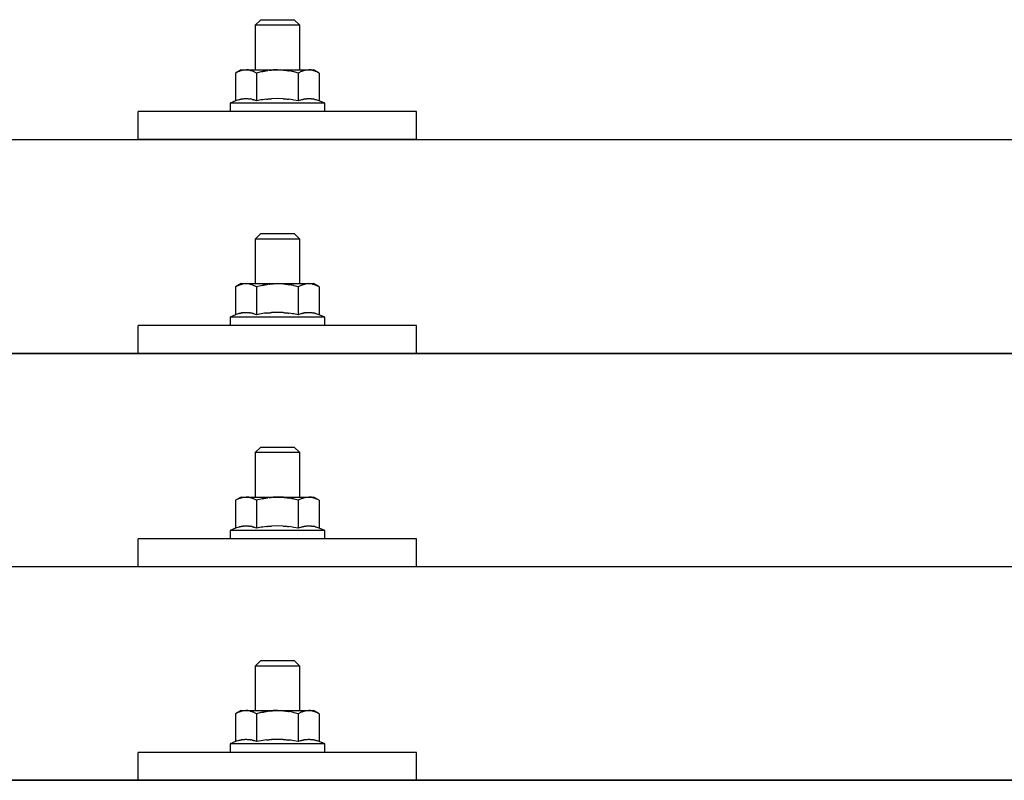
# Model space of a CAD drawing. Units: millimetres. Extents: x 0 to 33640, y 0 to 23760.
# Drawn here: x 10753 to 10930, y 7024 to 7161 of the extents above; entities that cross this region are included whole.
import ezdxf

# ---------------------------------------------------------------- set-up
doc = ezdxf.new("R2010")
doc.units = ezdxf.units.MM
doc.layers.add('YKK_13', color=4, linetype='Continuous', lineweight=30)

msp = doc.modelspace()

# ---------------------------------------------------------------- linework, layer by layer
at = {"layer": 'YKK_13'}
for p, q in [((10796.08, 7160.82), (10795.08, 7159.82)), ((10803.08, 7159.82), (10795.08, 7159.82)), ((10795.08, 7159.82), (10795.08, 7151.82)), ((10796.08, 7160.82), (10802.08, 7160.82)), ((10802.08, 7160.82), (10803.08, 7159.82)), ((10803.08, 7151.82), (10803.08, 7159.82)), ((10792.58, 7151.82), (10791.57, 7151.24)), ((10792.19, 7151.57), (10791.57, 7151.24)), ((10791.57, 7151.24), (10791.57, 7146.23)), ((10792.19, 7151.57), (10792.25, 7151.6)), ((10792.25, 7151.6), (10792.31, 7151.63)), ((10792.31, 7151.63), (10792.37, 7151.65)), ((10792.37, 7151.65), (10792.43, 7151.68)), ((10792.43, 7151.68), (10792.5, 7151.7)), ((10792.5, 7151.7), (10792.56, 7151.72)), ((10792.56, 7151.72), (10792.62, 7151.73)), ((10792.58, 7151.82), (10805.58, 7151.82)), ((10792.62, 7151.73), (10792.68, 7151.74)), ((10792.68, 7151.74), (10792.75, 7151.75)), ((10792.75, 7151.75), (10792.81, 7151.76)), ((10793.45, 7151.82), (10792.81, 7151.76)), ((10793.7, 7151.82), (10793.51, 7151.82)), ((10793.78, 7151.81), (10793.7, 7151.82)), ((10793.87, 7151.8), (10793.78, 7151.81)), ((10793.97, 7151.78), (10793.87, 7151.8)), ((10794.15, 7151.75), (10793.97, 7151.78)), ((10794.15, 7151.75), (10794.21, 7151.74)), ((10794.21, 7151.74), (10794.27, 7151.72)), ((10794.27, 7151.72), (10794.34, 7151.71)), ((10794.34, 7151.71), (10794.4, 7151.69)), ((10794.4, 7151.69), (10794.46, 7151.67)), ((10794.46, 7151.67), (10794.52, 7151.65)), ((10794.52, 7151.65), (10794.58, 7151.62)), ((10794.58, 7151.62), (10794.64, 7151.6)), ((10794.64, 7151.6), (10794.69, 7151.57)), ((10795.33, 7151.24), (10794.69, 7151.57)), ((10796.36, 7151.51), (10795.33, 7151.24)), ((10795.33, 7151.24), (10795.33, 7146.23)), ((10796.36, 7151.51), (10796.46, 7151.54)), ((10796.46, 7151.54), (10796.56, 7151.56)), ((10796.56, 7151.56), (10796.66, 7151.58)), ((10796.66, 7151.58), (10796.77, 7151.6)), ((10796.77, 7151.6), (10796.88, 7151.63)), ((10796.88, 7151.63), (10797, 7151.65)), ((10797, 7151.65), (10797.12, 7151.67)), ((10797.12, 7151.67), (10797.24, 7151.69)), ((10797.24, 7151.69), (10797.36, 7151.7)), ((10797.61, 7151.74), (10797.36, 7151.7)), ((10797.61, 7151.74), (10797.72, 7151.75)), ((10797.72, 7151.75), (10797.83, 7151.76)), ((10797.83, 7151.76), (10797.94, 7151.77)), ((10797.94, 7151.77), (10798.04, 7151.78)), ((10798.04, 7151.78), (10798.13, 7151.79)), ((10798.13, 7151.79), (10798.22, 7151.8)), ((10798.22, 7151.8), (10798.31, 7151.8)), ((10799.08, 7151.82), (10798.31, 7151.8)), ((10800.17, 7151.78), (10799.08, 7151.82)), ((10800.17, 7151.78), (10800.28, 7151.77)), ((10800.28, 7151.77), (10800.38, 7151.76)), ((10800.38, 7151.76), (10800.49, 7151.75)), ((10800.49, 7151.75), (10800.6, 7151.74)), ((10800.6, 7151.74), (10800.72, 7151.72)), ((10800.72, 7151.72), (10800.83, 7151.7)), ((10800.83, 7151.7), (10800.95, 7151.68)), ((10800.95, 7151.68), (10801.07, 7151.66)), ((10801.07, 7151.66), (10801.2, 7151.64)), ((10801.55, 7151.57), (10801.2, 7151.64)), ((10801.76, 7151.52), (10801.55, 7151.57)), ((10801.95, 7151.48), (10801.76, 7151.52)), ((10802.12, 7151.44), (10801.95, 7151.48)), ((10802.83, 7151.24), (10802.12, 7151.44)), ((10803.44, 7151.57), (10802.83, 7151.24)), ((10802.83, 7151.24), (10802.83, 7146.23)), ((10803.44, 7151.57), (10803.51, 7151.6)), ((10803.51, 7151.6), (10803.57, 7151.63)), ((10803.57, 7151.63), (10803.63, 7151.65)), ((10803.63, 7151.65), (10803.69, 7151.68)), ((10803.69, 7151.68), (10803.75, 7151.7)), ((10803.75, 7151.7), (10803.82, 7151.72)), ((10803.82, 7151.72), (10803.88, 7151.73)), ((10803.88, 7151.73), (10803.94, 7151.74)), ((10803.94, 7151.74), (10804.01, 7151.75)), ((10804.01, 7151.75), (10804.07, 7151.76)), ((10804.71, 7151.82), (10804.07, 7151.76)), ((10804.96, 7151.82), (10804.77, 7151.82)), ((10805.04, 7151.81), (10804.96, 7151.82)), ((10805.13, 7151.8), (10805.04, 7151.81)), ((10805.23, 7151.78), (10805.13, 7151.8)), ((10805.41, 7151.75), (10805.23, 7151.78)), ((10805.41, 7151.75), (10805.47, 7151.74)), ((10805.47, 7151.74), (10805.53, 7151.72)), ((10805.53, 7151.72), (10805.59, 7151.71)), ((10806.58, 7151.24), (10805.58, 7151.82)), ((10805.59, 7151.71), (10805.66, 7151.69)), ((10805.66, 7151.69), (10805.72, 7151.67)), ((10805.72, 7151.67), (10805.78, 7151.65)), ((10805.78, 7151.65), (10805.84, 7151.62)), ((10805.84, 7151.62), (10805.89, 7151.6)), ((10805.89, 7151.6), (10805.95, 7151.57)), ((10806.58, 7151.24), (10805.95, 7151.57)), ((10806.58, 7151.24), (10806.58, 7146.23)), ((10791.57, 7146.23), (10790.58, 7145.82)), ((10790.58, 7145.82), (10790.58, 7144.32)), ((10807.58, 7145.82), (10790.58, 7145.82)), ((10792.13, 7146.44), (10791.57, 7146.23)), ((10792.13, 7146.44), (10792.18, 7146.46)), ((10792.18, 7146.46), (10792.24, 7146.48)), ((10792.24, 7146.48), (10792.3, 7146.49)), ((10792.3, 7146.49), (10792.36, 7146.51)), ((10792.36, 7146.51), (10792.42, 7146.53)), ((10792.42, 7146.53), (10792.49, 7146.54)), ((10792.49, 7146.54), (10792.56, 7146.56)), ((10792.71, 7146.59), (10792.56, 7146.56)), ((10792.71, 7146.59), (10792.79, 7146.6)), ((10792.79, 7146.6), (10792.86, 7146.61)), ((10792.86, 7146.61), (10792.94, 7146.62)), ((10792.94, 7146.62), (10793.02, 7146.63)), ((10793.02, 7146.63), (10793.1, 7146.64)), ((10793.1, 7146.64), (10793.17, 7146.65)), ((10793.17, 7146.65), (10793.25, 7146.65)), ((10793.25, 7146.65), (10793.33, 7146.65)), ((10793.33, 7146.65), (10793.41, 7146.65)), ((10793.41, 7146.65), (10793.49, 7146.65)), ((10793.49, 7146.65), (10793.56, 7146.65)), ((10793.56, 7146.65), (10793.64, 7146.65)), ((10793.64, 7146.65), (10793.72, 7146.65)), ((10793.72, 7146.65), (10793.8, 7146.64)), ((10793.8, 7146.64), (10793.87, 7146.63)), ((10793.87, 7146.63), (10793.95, 7146.62)), ((10793.95, 7146.62), (10794.03, 7146.61)), ((10794.03, 7146.61), (10794.1, 7146.6)), ((10794.1, 7146.6), (10794.18, 7146.59)), ((10794.18, 7146.59), (10794.25, 7146.58)), ((10794.4, 7146.55), (10794.25, 7146.58)), ((10794.53, 7146.51), (10794.4, 7146.55)), ((10794.53, 7146.51), (10794.59, 7146.5)), ((10794.59, 7146.5), (10794.65, 7146.48)), ((10794.65, 7146.48), (10794.71, 7146.46)), ((10794.71, 7146.46), (10794.76, 7146.45)), ((10794.76, 7146.45), (10794.82, 7146.43)), ((10795.33, 7146.23), (10794.82, 7146.43)), ((10796.17, 7146.4), (10795.33, 7146.23)), ((10796.45, 7146.44), (10796.17, 7146.4)), ((10796.77, 7146.49), (10796.45, 7146.44)), ((10797.14, 7146.54), (10796.77, 7146.49)), ((10797.14, 7146.54), (10797.26, 7146.56)), ((10797.26, 7146.56), (10797.38, 7146.57)), ((10797.38, 7146.57), (10797.49, 7146.58)), ((10797.49, 7146.58), (10797.6, 7146.59)), ((10797.6, 7146.59), (10797.71, 7146.6)), ((10797.71, 7146.6), (10797.82, 7146.61)), ((10797.82, 7146.61), (10797.92, 7146.62)), ((10797.92, 7146.62), (10798.02, 7146.62)), ((10799.08, 7146.65), (10798.02, 7146.62)), ((10800.13, 7146.62), (10799.08, 7146.65)), ((10800.13, 7146.62), (10800.23, 7146.62)), ((10800.23, 7146.62), (10800.33, 7146.61)), ((10800.33, 7146.61), (10800.43, 7146.6)), ((10800.43, 7146.6), (10800.54, 7146.59)), ((10800.54, 7146.59), (10800.65, 7146.58)), ((10800.65, 7146.58), (10800.77, 7146.57)), ((10800.77, 7146.57), (10800.89, 7146.56)), ((10800.89, 7146.56), (10801.01, 7146.54)), ((10801.01, 7146.54), (10801.13, 7146.53)), ((10801.49, 7146.48), (10801.13, 7146.53)), ((10801.8, 7146.43), (10801.49, 7146.48)), ((10802.06, 7146.38), (10801.8, 7146.43)), ((10802.83, 7146.23), (10802.06, 7146.38)), ((10803.38, 7146.44), (10802.83, 7146.23)), ((10803.38, 7146.44), (10803.44, 7146.46)), ((10803.44, 7146.46), (10803.5, 7146.48)), ((10803.5, 7146.48), (10803.56, 7146.49)), ((10803.56, 7146.49), (10803.62, 7146.51)), ((10803.62, 7146.51), (10803.68, 7146.53)), ((10803.68, 7146.53), (10803.75, 7146.54)), ((10803.75, 7146.54), (10803.82, 7146.56)), ((10803.97, 7146.59), (10803.82, 7146.56)), ((10803.97, 7146.59), (10804.05, 7146.6)), ((10804.05, 7146.6), (10804.12, 7146.61)), ((10804.12, 7146.61), (10804.2, 7146.62)), ((10804.2, 7146.62), (10804.28, 7146.63)), ((10804.28, 7146.63), (10804.36, 7146.64)), ((10804.36, 7146.64), (10804.43, 7146.65)), ((10804.43, 7146.65), (10804.51, 7146.65)), ((10804.51, 7146.65), (10804.59, 7146.65)), ((10804.59, 7146.65), (10804.67, 7146.65)), ((10804.67, 7146.65), (10804.75, 7146.65)), ((10804.75, 7146.65), (10804.82, 7146.65)), ((10804.82, 7146.65), (10804.9, 7146.65)), ((10804.9, 7146.65), (10804.98, 7146.65)), ((10804.98, 7146.65), (10805.06, 7146.64)), ((10805.06, 7146.64), (10805.13, 7146.63)), ((10805.13, 7146.63), (10805.21, 7146.62)), ((10805.21, 7146.62), (10805.28, 7146.61)), ((10805.28, 7146.61), (10805.36, 7146.6)), ((10805.36, 7146.6), (10805.44, 7146.59)), ((10805.44, 7146.59), (10805.51, 7146.58)), ((10805.65, 7146.55), (10805.51, 7146.58)), ((10805.79, 7146.51), (10805.65, 7146.55)), ((10805.79, 7146.51), (10805.85, 7146.5)), ((10805.85, 7146.5), (10805.91, 7146.48)), ((10805.91, 7146.48), (10805.97, 7146.46)), ((10805.97, 7146.46), (10806.02, 7146.45)), ((10806.02, 7146.45), (10806.07, 7146.43)), ((10806.58, 7146.23), (10806.07, 7146.43)), ((10807.58, 7145.82), (10806.58, 7146.23)), ((10807.58, 7144.32), (10807.58, 7145.82)), ((10774.08, 7139.29), (10774.08, 7144.32)), ((10824.08, 7144.32), (10774.08, 7144.32)), ((10807.58, 7144.32), (10790.58, 7144.32)), ((10824.08, 7139.29), (10824.08, 7144.32)), ((9738.08, 7139.29), (11460.08, 7139.29)), ((10824.08, 7139.29), (10774.08, 7139.29)), ((10796.08, 7122.41), (10795.08, 7121.41)), ((10796.08, 7122.41), (10802.08, 7122.41)), ((10802.08, 7122.41), (10803.08, 7121.41)), ((10803.08, 7121.41), (10795.08, 7121.41)), ((10795.08, 7121.41), (10795.08, 7113.41)), ((10803.08, 7113.41), (10803.08, 7121.41)), ((10792.58, 7113.41), (10791.57, 7112.82)), ((10792.19, 7113.15), (10791.57, 7112.82)), ((10791.57, 7112.82), (10791.57, 7107.82)), ((10792.19, 7113.15), (10792.25, 7113.18)), ((10792.25, 7113.18), (10792.31, 7113.21)), ((10792.31, 7113.21), (10792.37, 7113.24)), ((10792.37, 7113.24), (10792.43, 7113.26)), ((10792.43, 7113.26), (10792.5, 7113.28)), ((10792.5, 7113.28), (10792.56, 7113.3)), ((10792.56, 7113.3), (10792.62, 7113.31)), ((10792.58, 7113.41), (10805.58, 7113.41)), ((10792.62, 7113.31), (10792.68, 7113.33)), ((10792.68, 7113.33), (10792.75, 7113.34)), ((10792.75, 7113.34), (10792.81, 7113.34)), ((10793.45, 7113.41), (10792.81, 7113.34)), ((10793.7, 7113.4), (10793.51, 7113.4)), ((10793.78, 7113.4), (10793.7, 7113.4)), ((10793.87, 7113.38), (10793.78, 7113.4)), ((10793.97, 7113.37), (10793.87, 7113.38)), ((10794.15, 7113.34), (10793.97, 7113.37)), ((10794.15, 7113.34), (10794.21, 7113.32)), ((10794.21, 7113.32), (10794.27, 7113.31)), ((10794.27, 7113.31), (10794.34, 7113.29)), ((10794.34, 7113.29), (10794.4, 7113.27)), ((10794.4, 7113.27), (10794.46, 7113.25)), ((10794.46, 7113.25), (10794.52, 7113.23)), ((10794.52, 7113.23), (10794.58, 7113.21)), ((10794.58, 7113.21), (10794.64, 7113.18)), ((10794.64, 7113.18), (10794.69, 7113.15)), ((10795.33, 7112.82), (10794.69, 7113.15)), ((10796.36, 7113.1), (10795.33, 7112.82)), ((10795.33, 7112.82), (10795.33, 7107.82)), ((10796.36, 7113.1), (10796.46, 7113.12)), ((10796.46, 7113.12), (10796.56, 7113.14)), ((10796.56, 7113.14), (10796.66, 7113.17)), ((10796.66, 7113.17), (10796.77, 7113.19)), ((10796.77, 7113.19), (10796.88, 7113.21)), ((10796.88, 7113.21), (10797, 7113.23)), ((10797, 7113.23), (10797.12, 7113.25)), ((10797.12, 7113.25), (10797.24, 7113.27)), ((10797.24, 7113.27), (10797.36, 7113.29)), ((10797.61, 7113.32), (10797.36, 7113.29)), ((10797.61, 7113.32), (10797.72, 7113.34)), ((10797.72, 7113.34), (10797.83, 7113.35)), ((10797.83, 7113.35), (10797.94, 7113.36)), ((10797.94, 7113.36), (10798.04, 7113.37)), ((10798.04, 7113.37), (10798.13, 7113.38)), ((10798.13, 7113.38), (10798.22, 7113.38)), ((10798.22, 7113.38), (10798.31, 7113.39)), ((10799.08, 7113.41), (10798.31, 7113.39)), ((10800.17, 7113.36), (10799.08, 7113.41)), ((10800.17, 7113.36), (10800.28, 7113.35)), ((10800.28, 7113.35), (10800.38, 7113.35)), ((10800.38, 7113.35), (10800.49, 7113.33)), ((10800.49, 7113.33), (10800.6, 7113.32)), ((10800.6, 7113.32), (10800.72, 7113.31)), ((10800.72, 7113.31), (10800.83, 7113.29)), ((10800.83, 7113.29), (10800.95, 7113.27)), ((10800.95, 7113.27), (10801.07, 7113.25)), ((10801.07, 7113.25), (10801.2, 7113.22)), ((10801.55, 7113.15), (10801.2, 7113.22)), ((10801.76, 7113.11), (10801.55, 7113.15)), ((10801.95, 7113.06), (10801.76, 7113.11)), ((10802.12, 7113.02), (10801.95, 7113.06)), ((10802.83, 7112.82), (10802.12, 7113.02)), ((10803.44, 7113.15), (10802.83, 7112.82)), ((10802.83, 7112.82), (10802.83, 7107.82)), ((10803.44, 7113.15), (10803.51, 7113.18)), ((10803.51, 7113.18), (10803.57, 7113.21)), ((10803.57, 7113.21), (10803.63, 7113.24)), ((10803.63, 7113.24), (10803.69, 7113.26)), ((10803.69, 7113.26), (10803.75, 7113.28)), ((10803.75, 7113.28), (10803.82, 7113.3)), ((10803.82, 7113.3), (10803.88, 7113.31)), ((10803.88, 7113.31), (10803.94, 7113.33)), ((10803.94, 7113.33), (10804.01, 7113.34)), ((10804.01, 7113.34), (10804.07, 7113.34)), ((10804.71, 7113.41), (10804.07, 7113.34)), ((10804.96, 7113.4), (10804.77, 7113.4)), ((10805.04, 7113.4), (10804.96, 7113.4)), ((10805.13, 7113.38), (10805.04, 7113.4)), ((10805.23, 7113.37), (10805.13, 7113.38)), ((10805.41, 7113.34), (10805.23, 7113.37)), ((10805.41, 7113.34), (10805.47, 7113.32)), ((10805.47, 7113.32), (10805.53, 7113.31)), ((10805.53, 7113.31), (10805.59, 7113.29)), ((10806.58, 7112.82), (10805.58, 7113.41)), ((10805.59, 7113.29), (10805.66, 7113.27)), ((10805.66, 7113.27), (10805.72, 7113.25)), ((10805.72, 7113.25), (10805.78, 7113.23)), ((10805.78, 7113.23), (10805.84, 7113.21)), ((10805.84, 7113.21), (10805.89, 7113.18)), ((10805.89, 7113.18), (10805.95, 7113.15)), ((10806.58, 7112.82), (10805.95, 7113.15)), ((10806.58, 7112.82), (10806.58, 7107.82)), ((10792.71, 7108.17), (10792.56, 7108.14)), ((10792.71, 7108.17), (10792.79, 7108.19)), ((10792.79, 7108.19), (10792.86, 7108.2)), ((10792.86, 7108.2), (10792.94, 7108.21)), ((10792.94, 7108.21), (10793.02, 7108.22)), ((10793.02, 7108.22), (10793.1, 7108.22)), ((10793.1, 7108.22), (10793.17, 7108.23)), ((10793.17, 7108.23), (10793.25, 7108.23)), ((10793.25, 7108.23), (10793.33, 7108.24)), ((10793.33, 7108.24), (10793.41, 7108.24)), ((10793.41, 7108.24), (10793.49, 7108.24)), ((10793.49, 7108.24), (10793.56, 7108.24)), ((10793.56, 7108.24), (10793.64, 7108.23)), ((10793.64, 7108.23), (10793.72, 7108.23)), ((10793.72, 7108.23), (10793.8, 7108.22)), ((10793.8, 7108.22), (10793.87, 7108.22)), ((10793.87, 7108.22), (10793.95, 7108.21)), ((10793.95, 7108.21), (10794.03, 7108.2)), ((10794.03, 7108.2), (10794.1, 7108.19)), ((10794.1, 7108.19), (10794.18, 7108.17)), ((10794.18, 7108.17), (10794.25, 7108.16)), ((10794.4, 7108.13), (10794.25, 7108.16)), ((10797.26, 7108.14), (10797.38, 7108.15)), ((10797.38, 7108.15), (10797.49, 7108.17)), ((10797.49, 7108.17), (10797.6, 7108.18)), ((10797.6, 7108.18), (10797.71, 7108.19)), ((10797.71, 7108.19), (10797.82, 7108.19)), ((10797.82, 7108.19), (10797.92, 7108.2)), ((10797.92, 7108.2), (10798.02, 7108.2)), ((10799.08, 7108.23), (10798.02, 7108.2)), ((10800.13, 7108.2), (10799.08, 7108.23)), ((10800.13, 7108.2), (10800.23, 7108.2)), ((10800.23, 7108.2), (10800.33, 7108.19)), ((10800.33, 7108.19), (10800.43, 7108.19)), ((10800.43, 7108.19), (10800.54, 7108.18)), ((10800.54, 7108.18), (10800.65, 7108.17)), ((10800.65, 7108.17), (10800.77, 7108.16)), ((10800.77, 7108.16), (10800.89, 7108.14)), ((10803.97, 7108.17), (10803.82, 7108.14)), ((10803.97, 7108.17), (10804.05, 7108.19)), ((10804.05, 7108.19), (10804.12, 7108.2)), ((10804.12, 7108.2), (10804.2, 7108.21)), ((10804.2, 7108.21), (10804.28, 7108.22)), ((10804.28, 7108.22), (10804.36, 7108.22)), ((10804.36, 7108.22), (10804.43, 7108.23)), ((10804.43, 7108.23), (10804.51, 7108.23)), ((10804.51, 7108.23), (10804.59, 7108.24)), ((10804.59, 7108.24), (10804.67, 7108.24)), ((10804.67, 7108.24), (10804.75, 7108.24)), ((10804.75, 7108.24), (10804.82, 7108.24)), ((10804.82, 7108.24), (10804.9, 7108.23)), ((10804.9, 7108.23), (10804.98, 7108.23)), ((10804.98, 7108.23), (10805.06, 7108.22)), ((10805.06, 7108.22), (10805.13, 7108.22)), ((10805.13, 7108.22), (10805.21, 7108.21)), ((10805.21, 7108.21), (10805.28, 7108.2)), ((10805.28, 7108.2), (10805.36, 7108.19)), ((10805.36, 7108.19), (10805.44, 7108.17)), ((10805.44, 7108.17), (10805.51, 7108.16)), ((10805.65, 7108.13), (10805.51, 7108.16)), ((10791.57, 7107.82), (10790.58, 7107.41)), ((10790.58, 7107.41), (10790.58, 7105.91)), ((10807.58, 7107.41), (10790.58, 7107.41)), ((10792.13, 7108.03), (10791.57, 7107.82)), ((10792.13, 7108.03), (10792.18, 7108.04)), ((10792.18, 7108.04), (10792.24, 7108.06)), ((10792.24, 7108.06), (10792.3, 7108.08)), ((10792.3, 7108.08), (10792.36, 7108.1)), ((10792.36, 7108.1), (10792.42, 7108.11)), ((10792.42, 7108.11), (10792.49, 7108.13)), ((10792.49, 7108.13), (10792.56, 7108.14)), ((10794.53, 7108.1), (10794.4, 7108.13)), ((10794.53, 7108.1), (10794.59, 7108.08)), ((10794.59, 7108.08), (10794.65, 7108.06)), ((10794.65, 7108.06), (10794.71, 7108.05)), ((10794.71, 7108.05), (10794.76, 7108.03)), ((10794.76, 7108.03), (10794.82, 7108.01)), ((10795.33, 7107.82), (10794.82, 7108.01)), ((10796.17, 7107.98), (10795.33, 7107.82)), ((10796.45, 7108.03), (10796.17, 7107.98)), ((10796.77, 7108.08), (10796.45, 7108.03)), ((10797.14, 7108.13), (10796.77, 7108.08)), ((10797.14, 7108.13), (10797.26, 7108.14)), ((10800.89, 7108.14), (10801.01, 7108.13)), ((10801.01, 7108.13), (10801.13, 7108.11)), ((10801.49, 7108.06), (10801.13, 7108.11)), ((10801.8, 7108.01), (10801.49, 7108.06)), ((10802.06, 7107.97), (10801.8, 7108.01)), ((10802.83, 7107.82), (10802.06, 7107.97)), ((10803.38, 7108.03), (10802.83, 7107.82)), ((10803.38, 7108.03), (10803.44, 7108.04)), ((10803.44, 7108.04), (10803.5, 7108.06)), ((10803.5, 7108.06), (10803.56, 7108.08)), ((10803.56, 7108.08), (10803.62, 7108.1)), ((10803.62, 7108.1), (10803.68, 7108.11)), ((10803.68, 7108.11), (10803.75, 7108.13)), ((10803.75, 7108.13), (10803.82, 7108.14)), ((10805.79, 7108.1), (10805.65, 7108.13)), ((10805.79, 7108.1), (10805.85, 7108.08)), ((10805.85, 7108.08), (10805.91, 7108.06)), ((10805.91, 7108.06), (10805.97, 7108.05)), ((10805.97, 7108.05), (10806.02, 7108.03)), ((10806.02, 7108.03), (10806.07, 7108.01)), ((10806.58, 7107.82), (10806.07, 7108.01)), ((10807.58, 7107.41), (10806.58, 7107.82)), ((10807.58, 7105.91), (10807.58, 7107.41)), ((10774.08, 7100.88), (10774.08, 7105.91)), ((10824.08, 7105.91), (10774.08, 7105.91)), ((10807.58, 7105.91), (10790.58, 7105.91)), ((10824.08, 7100.88), (10824.08, 7105.91)), ((9738.08, 7100.88), (11460.08, 7100.88)), ((11460.08, 7100.88), (9738.08, 7100.88)), ((10824.08, 7100.88), (10774.08, 7100.88)), ((10796.08, 7084.06), (10795.08, 7083.06)), ((10796.08, 7084.06), (10802.08, 7084.06)), ((10802.08, 7084.06), (10803.08, 7083.06)), ((10803.08, 7083.06), (10795.08, 7083.06)), ((10795.08, 7083.06), (10795.08, 7075.06)), ((10803.08, 7075.06), (10803.08, 7083.06)), ((10792.58, 7075.06), (10791.57, 7074.48)), ((10792.19, 7074.81), (10791.57, 7074.48)), ((10792.19, 7074.81), (10792.25, 7074.84)), ((10792.25, 7074.84), (10792.31, 7074.87)), ((10792.31, 7074.87), (10792.37, 7074.89)), ((10792.37, 7074.89), (10792.43, 7074.92)), ((10792.43, 7074.92), (10792.5, 7074.94)), ((10792.5, 7074.94), (10792.56, 7074.95)), ((10792.56, 7074.95), (10792.62, 7074.97)), ((10792.58, 7075.06), (10805.58, 7075.06)), ((10792.62, 7074.97), (10792.68, 7074.98)), ((10792.68, 7074.98), (10792.75, 7074.99)), ((10792.75, 7074.99), (10792.81, 7075)), ((10793.45, 7075.06), (10792.81, 7075)), ((10793.7, 7075.06), (10793.51, 7075.06)), ((10793.78, 7075.05), (10793.7, 7075.06)), ((10793.87, 7075.04), (10793.78, 7075.05)), ((10793.97, 7075.02), (10793.87, 7075.04)), ((10794.15, 7074.99), (10793.97, 7075.02)), ((10794.15, 7074.99), (10794.21, 7074.98)), ((10794.21, 7074.98), (10794.27, 7074.96)), ((10794.27, 7074.96), (10794.34, 7074.95)), ((10794.34, 7074.95), (10794.4, 7074.93)), ((10794.4, 7074.93), (10794.46, 7074.91)), ((10794.46, 7074.91), (10794.52, 7074.88)), ((10794.52, 7074.88), (10794.58, 7074.86)), ((10794.58, 7074.86), (10794.64, 7074.83)), ((10794.64, 7074.83), (10794.69, 7074.81)), ((10795.33, 7074.48), (10794.69, 7074.81)), ((10796.36, 7074.75), (10795.33, 7074.48)), ((10796.36, 7074.75), (10796.46, 7074.78)), ((10796.46, 7074.78), (10796.56, 7074.8)), ((10796.56, 7074.8), (10796.66, 7074.82)), ((10796.66, 7074.82), (10796.77, 7074.84)), ((10796.77, 7074.84), (10796.88, 7074.86)), ((10796.88, 7074.86), (10797, 7074.89)), ((10797, 7074.89), (10797.12, 7074.91)), ((10797.12, 7074.91), (10797.24, 7074.92)), ((10797.24, 7074.92), (10797.36, 7074.94)), ((10797.61, 7074.98), (10797.36, 7074.94)), ((10797.61, 7074.98), (10797.72, 7074.99)), ((10797.72, 7074.99), (10797.83, 7075)), ((10797.83, 7075), (10797.94, 7075.01)), ((10797.94, 7075.01), (10798.04, 7075.02)), ((10798.04, 7075.02), (10798.13, 7075.03)), ((10798.13, 7075.03), (10798.22, 7075.04)), ((10798.22, 7075.04), (10798.31, 7075.04)), ((10799.08, 7075.06), (10798.31, 7075.04)), ((10800.17, 7075.02), (10799.08, 7075.06)), ((10800.17, 7075.02), (10800.28, 7075.01)), ((10800.28, 7075.01), (10800.38, 7075)), ((10800.38, 7075), (10800.49, 7074.99)), ((10800.49, 7074.99), (10800.6, 7074.98)), ((10800.6, 7074.98), (10800.72, 7074.96)), ((10800.72, 7074.96), (10800.83, 7074.94)), ((10800.83, 7074.94), (10800.95, 7074.92)), ((10800.95, 7074.92), (10801.07, 7074.9)), ((10801.07, 7074.9), (10801.2, 7074.88)), ((10801.55, 7074.81), (10801.2, 7074.88)), ((10801.76, 7074.76), (10801.55, 7074.81)), ((10801.95, 7074.72), (10801.76, 7074.76)), ((10802.12, 7074.67), (10801.95, 7074.72)), ((10802.83, 7074.48), (10802.12, 7074.67)), ((10803.44, 7074.81), (10802.83, 7074.48)), ((10803.44, 7074.81), (10803.51, 7074.84)), ((10803.51, 7074.84), (10803.57, 7074.87)), ((10803.57, 7074.87), (10803.63, 7074.89)), ((10803.63, 7074.89), (10803.69, 7074.92)), ((10803.69, 7074.92), (10803.75, 7074.94)), ((10803.75, 7074.94), (10803.82, 7074.95)), ((10803.82, 7074.95), (10803.88, 7074.97)), ((10803.88, 7074.97), (10803.94, 7074.98)), ((10803.94, 7074.98), (10804.01, 7074.99)), ((10804.01, 7074.99), (10804.07, 7075)), ((10804.71, 7075.06), (10804.07, 7075)), ((10804.96, 7075.06), (10804.77, 7075.06)), ((10805.04, 7075.05), (10804.96, 7075.06)), ((10805.13, 7075.04), (10805.04, 7075.05)), ((10805.23, 7075.02), (10805.13, 7075.04)), ((10805.41, 7074.99), (10805.23, 7075.02)), ((10805.41, 7074.99), (10805.47, 7074.98)), ((10805.47, 7074.98), (10805.53, 7074.96)), ((10805.53, 7074.96), (10805.59, 7074.95)), ((10806.58, 7074.48), (10805.58, 7075.06)), ((10805.59, 7074.95), (10805.66, 7074.93)), ((10805.66, 7074.93), (10805.72, 7074.91)), ((10805.72, 7074.91), (10805.78, 7074.88)), ((10805.78, 7074.88), (10805.84, 7074.86)), ((10805.84, 7074.86), (10805.89, 7074.83)), ((10805.89, 7074.83), (10805.95, 7074.81)), ((10806.58, 7074.48), (10805.95, 7074.81)), ((10791.57, 7074.48), (10791.57, 7069.47)), ((10795.33, 7074.48), (10795.33, 7069.47)), ((10802.83, 7074.48), (10802.83, 7069.47)), ((10806.58, 7074.48), (10806.58, 7069.47)), ((10791.57, 7069.47), (10790.58, 7069.06)), ((10792.13, 7069.68), (10791.57, 7069.47)), ((10792.13, 7069.68), (10792.18, 7069.7)), ((10792.18, 7069.7), (10792.24, 7069.72)), ((10792.24, 7069.72), (10792.3, 7069.73)), ((10792.3, 7069.73), (10792.36, 7069.75)), ((10792.36, 7069.75), (10792.42, 7069.77)), ((10792.42, 7069.77), (10792.49, 7069.78)), ((10792.49, 7069.78), (10792.56, 7069.8)), ((10792.71, 7069.83), (10792.56, 7069.8)), ((10792.71, 7069.83), (10792.79, 7069.84)), ((10792.79, 7069.84), (10792.86, 7069.85)), ((10792.86, 7069.85), (10792.94, 7069.86)), ((10792.94, 7069.86), (10793.02, 7069.87)), ((10793.02, 7069.87), (10793.1, 7069.88)), ((10793.1, 7069.88), (10793.17, 7069.88)), ((10793.17, 7069.88), (10793.25, 7069.89)), ((10793.25, 7069.89), (10793.33, 7069.89)), ((10793.33, 7069.89), (10793.41, 7069.89)), ((10793.41, 7069.89), (10793.49, 7069.89)), ((10793.49, 7069.89), (10793.56, 7069.89)), ((10793.56, 7069.89), (10793.64, 7069.89)), ((10793.64, 7069.89), (10793.72, 7069.88)), ((10793.72, 7069.88), (10793.8, 7069.88)), ((10793.8, 7069.88), (10793.87, 7069.87)), ((10793.87, 7069.87), (10793.95, 7069.86)), ((10793.95, 7069.86), (10794.03, 7069.85)), ((10794.03, 7069.85), (10794.1, 7069.84)), ((10794.1, 7069.84), (10794.18, 7069.83)), ((10794.18, 7069.83), (10794.25, 7069.81)), ((10794.4, 7069.78), (10794.25, 7069.81)), ((10794.53, 7069.75), (10794.4, 7069.78)), ((10794.53, 7069.75), (10794.59, 7069.74)), ((10794.59, 7069.74), (10794.65, 7069.72)), ((10794.65, 7069.72), (10794.71, 7069.7)), ((10794.71, 7069.7), (10794.76, 7069.68)), ((10794.76, 7069.68), (10794.82, 7069.67)), ((10795.33, 7069.47), (10794.82, 7069.67)), ((10796.17, 7069.63), (10795.33, 7069.47)), ((10796.45, 7069.68), (10796.17, 7069.63)), ((10796.77, 7069.73), (10796.45, 7069.68)), ((10797.14, 7069.78), (10796.77, 7069.73)), ((10797.14, 7069.78), (10797.26, 7069.8)), ((10797.26, 7069.8), (10797.38, 7069.81)), ((10797.38, 7069.81), (10797.49, 7069.82)), ((10797.49, 7069.82), (10797.6, 7069.83)), ((10797.6, 7069.83), (10797.71, 7069.84)), ((10797.71, 7069.84), (10797.82, 7069.85)), ((10797.82, 7069.85), (10797.92, 7069.85)), ((10797.92, 7069.85), (10798.02, 7069.86)), ((10799.08, 7069.89), (10798.02, 7069.86)), ((10800.13, 7069.86), (10799.08, 7069.89)), ((10800.13, 7069.86), (10800.23, 7069.85)), ((10800.23, 7069.85), (10800.33, 7069.85)), ((10800.33, 7069.85), (10800.43, 7069.84)), ((10800.43, 7069.84), (10800.54, 7069.83)), ((10800.54, 7069.83), (10800.65, 7069.82)), ((10800.65, 7069.82), (10800.77, 7069.81)), ((10800.77, 7069.81), (10800.89, 7069.8)), ((10800.89, 7069.8), (10801.01, 7069.78)), ((10801.01, 7069.78), (10801.13, 7069.77)), ((10801.49, 7069.72), (10801.13, 7069.77)), ((10801.8, 7069.67), (10801.49, 7069.72)), ((10802.06, 7069.62), (10801.8, 7069.67)), ((10802.83, 7069.47), (10802.06, 7069.62)), ((10803.38, 7069.68), (10802.83, 7069.47)), ((10803.38, 7069.68), (10803.44, 7069.7)), ((10803.44, 7069.7), (10803.5, 7069.72)), ((10803.5, 7069.72), (10803.56, 7069.73)), ((10803.56, 7069.73), (10803.62, 7069.75)), ((10803.62, 7069.75), (10803.68, 7069.77)), ((10803.68, 7069.77), (10803.75, 7069.78)), ((10803.75, 7069.78), (10803.82, 7069.8)), ((10803.97, 7069.83), (10803.82, 7069.8)), ((10803.97, 7069.83), (10804.05, 7069.84)), ((10804.05, 7069.84), (10804.12, 7069.85)), ((10804.12, 7069.85), (10804.2, 7069.86)), ((10804.2, 7069.86), (10804.28, 7069.87)), ((10804.28, 7069.87), (10804.36, 7069.88)), ((10804.36, 7069.88), (10804.43, 7069.88)), ((10804.43, 7069.88), (10804.51, 7069.89)), ((10804.51, 7069.89), (10804.59, 7069.89)), ((10804.59, 7069.89), (10804.67, 7069.89)), ((10804.67, 7069.89), (10804.75, 7069.89)), ((10804.75, 7069.89), (10804.82, 7069.89)), ((10804.82, 7069.89), (10804.9, 7069.89)), ((10804.9, 7069.89), (10804.98, 7069.88)), ((10804.98, 7069.88), (10805.06, 7069.88)), ((10805.06, 7069.88), (10805.13, 7069.87)), ((10805.13, 7069.87), (10805.21, 7069.86)), ((10805.21, 7069.86), (10805.28, 7069.85)), ((10805.28, 7069.85), (10805.36, 7069.84)), ((10805.36, 7069.84), (10805.44, 7069.83)), ((10805.44, 7069.83), (10805.51, 7069.81)), ((10805.65, 7069.78), (10805.51, 7069.81)), ((10805.79, 7069.75), (10805.65, 7069.78)), ((10805.79, 7069.75), (10805.85, 7069.74)), ((10805.85, 7069.74), (10805.91, 7069.72)), ((10805.91, 7069.72), (10805.97, 7069.7)), ((10805.97, 7069.7), (10806.02, 7069.68)), ((10806.02, 7069.68), (10806.07, 7069.67)), ((10806.58, 7069.47), (10806.07, 7069.67)), ((10807.58, 7069.06), (10806.58, 7069.47)), ((10774.08, 7062.53), (10774.08, 7067.56)), ((10824.08, 7067.56), (10774.08, 7067.56)), ((10790.58, 7069.06), (10790.58, 7067.56)), ((10807.58, 7069.06), (10790.58, 7069.06)), ((10807.58, 7067.56), (10790.58, 7067.56)), ((10807.58, 7067.56), (10807.58, 7069.06)), ((10824.08, 7062.53), (10824.08, 7067.56)), ((11460.08, 7062.53), (9738.08, 7062.53)), ((10824.08, 7062.53), (10774.08, 7062.53)), ((10796.08, 7045.71), (10795.08, 7044.71)), ((10803.08, 7044.71), (10795.08, 7044.71)), ((10795.08, 7044.71), (10795.08, 7036.71)), ((10796.08, 7045.71), (10802.08, 7045.71)), ((10802.08, 7045.71), (10803.08, 7044.71)), ((10803.08, 7036.71), (10803.08, 7044.71)), ((10792.58, 7036.71), (10791.57, 7036.13)), ((10792.19, 7036.46), (10791.57, 7036.13)), ((10791.57, 7036.13), (10791.57, 7031.13)), ((10792.19, 7036.46), (10792.25, 7036.49)), ((10792.25, 7036.49), (10792.31, 7036.52)), ((10792.31, 7036.52), (10792.37, 7036.55)), ((10792.37, 7036.55), (10792.43, 7036.57)), ((10792.43, 7036.57), (10792.5, 7036.59)), ((10792.5, 7036.59), (10792.56, 7036.61)), ((10792.56, 7036.61), (10792.62, 7036.62)), ((10792.58, 7036.71), (10805.58, 7036.71)), ((10792.62, 7036.62), (10792.68, 7036.64)), ((10792.68, 7036.64), (10792.75, 7036.65)), ((10792.75, 7036.65), (10792.81, 7036.65)), ((10793.45, 7036.71), (10792.81, 7036.65)), ((10793.7, 7036.71), (10793.51, 7036.71)), ((10793.78, 7036.7), (10793.7, 7036.71)), ((10793.87, 7036.69), (10793.78, 7036.7)), ((10793.97, 7036.68), (10793.87, 7036.69)), ((10794.15, 7036.65), (10793.97, 7036.68)), ((10794.15, 7036.65), (10794.21, 7036.63)), ((10794.21, 7036.63), (10794.27, 7036.62)), ((10794.27, 7036.62), (10794.34, 7036.6)), ((10794.34, 7036.6), (10794.4, 7036.58)), ((10794.4, 7036.58), (10794.46, 7036.56)), ((10794.46, 7036.56), (10794.52, 7036.54)), ((10794.52, 7036.54), (10794.58, 7036.51)), ((10794.58, 7036.51), (10794.64, 7036.49)), ((10794.64, 7036.49), (10794.69, 7036.46)), ((10795.33, 7036.13), (10794.69, 7036.46)), ((10796.36, 7036.41), (10795.33, 7036.13)), ((10795.33, 7036.13), (10795.33, 7031.13)), ((10796.36, 7036.41), (10796.46, 7036.43)), ((10796.46, 7036.43), (10796.56, 7036.45)), ((10796.56, 7036.45), (10796.66, 7036.48)), ((10796.66, 7036.48), (10796.77, 7036.5)), ((10796.77, 7036.5), (10796.88, 7036.52)), ((10796.88, 7036.52), (10797, 7036.54)), ((10797, 7036.54), (10797.12, 7036.56)), ((10797.12, 7036.56), (10797.24, 7036.58)), ((10797.24, 7036.58), (10797.36, 7036.6)), ((10797.61, 7036.63), (10797.36, 7036.6)), ((10797.61, 7036.63), (10797.72, 7036.64)), ((10797.72, 7036.64), (10797.83, 7036.66)), ((10797.83, 7036.66), (10797.94, 7036.67)), ((10797.94, 7036.67), (10798.04, 7036.68)), ((10798.04, 7036.68), (10798.13, 7036.68)), ((10798.13, 7036.68), (10798.22, 7036.69)), ((10798.22, 7036.69), (10798.31, 7036.7)), ((10799.08, 7036.71), (10798.31, 7036.7)), ((10800.17, 7036.67), (10799.08, 7036.71)), ((10800.17, 7036.67), (10800.28, 7036.66)), ((10800.28, 7036.66), (10800.38, 7036.65)), ((10800.38, 7036.65), (10800.49, 7036.64)), ((10800.49, 7036.64), (10800.6, 7036.63)), ((10800.6, 7036.63), (10800.72, 7036.62)), ((10800.72, 7036.62), (10800.83, 7036.6)), ((10800.83, 7036.6), (10800.95, 7036.58)), ((10800.95, 7036.58), (10801.07, 7036.56)), ((10801.07, 7036.56), (10801.2, 7036.53)), ((10801.55, 7036.46), (10801.2, 7036.53)), ((10801.76, 7036.42), (10801.55, 7036.46)), ((10801.95, 7036.37), (10801.76, 7036.42)), ((10802.12, 7036.33), (10801.95, 7036.37)), ((10802.83, 7036.13), (10802.12, 7036.33)), ((10803.44, 7036.46), (10802.83, 7036.13)), ((10802.83, 7036.13), (10802.83, 7031.13)), ((10803.44, 7036.46), (10803.51, 7036.49)), ((10803.51, 7036.49), (10803.57, 7036.52)), ((10803.57, 7036.52), (10803.63, 7036.55)), ((10803.63, 7036.55), (10803.69, 7036.57)), ((10803.69, 7036.57), (10803.75, 7036.59)), ((10803.75, 7036.59), (10803.82, 7036.61)), ((10803.82, 7036.61), (10803.88, 7036.62)), ((10803.88, 7036.62), (10803.94, 7036.64)), ((10803.94, 7036.64), (10804.01, 7036.65)), ((10804.01, 7036.65), (10804.07, 7036.65)), ((10804.71, 7036.71), (10804.07, 7036.65)), ((10804.96, 7036.71), (10804.77, 7036.71)), ((10805.04, 7036.7), (10804.96, 7036.71)), ((10805.13, 7036.69), (10805.04, 7036.7)), ((10805.23, 7036.68), (10805.13, 7036.69)), ((10805.41, 7036.65), (10805.23, 7036.68)), ((10805.41, 7036.65), (10805.47, 7036.63)), ((10805.47, 7036.63), (10805.53, 7036.62)), ((10805.53, 7036.62), (10805.59, 7036.6)), ((10806.58, 7036.13), (10805.58, 7036.71)), ((10805.59, 7036.6), (10805.66, 7036.58)), ((10805.66, 7036.58), (10805.72, 7036.56)), ((10805.72, 7036.56), (10805.78, 7036.54)), ((10805.78, 7036.54), (10805.84, 7036.51)), ((10805.84, 7036.51), (10805.89, 7036.49)), ((10805.89, 7036.49), (10805.95, 7036.46)), ((10806.58, 7036.13), (10805.95, 7036.46)), ((10806.58, 7036.13), (10806.58, 7031.13)), ((10791.57, 7031.13), (10790.58, 7030.71)), ((10790.58, 7030.71), (10790.58, 7029.21)), ((10807.58, 7030.71), (10790.58, 7030.71)), ((10792.13, 7031.33), (10791.57, 7031.13)), ((10792.13, 7031.33), (10792.18, 7031.35)), ((10792.18, 7031.35), (10792.24, 7031.37)), ((10792.24, 7031.37), (10792.3, 7031.39)), ((10792.3, 7031.39), (10792.36, 7031.4)), ((10792.36, 7031.4), (10792.42, 7031.42)), ((10792.42, 7031.42), (10792.49, 7031.44)), ((10792.49, 7031.44), (10792.56, 7031.45)), ((10792.71, 7031.48), (10792.56, 7031.45)), ((10792.71, 7031.48), (10792.79, 7031.5)), ((10792.79, 7031.5), (10792.86, 7031.51)), ((10792.86, 7031.51), (10792.94, 7031.52)), ((10792.94, 7031.52), (10793.02, 7031.53)), ((10793.02, 7031.53), (10793.1, 7031.53)), ((10793.1, 7031.53), (10793.17, 7031.54)), ((10793.17, 7031.54), (10793.25, 7031.54)), ((10793.25, 7031.54), (10793.33, 7031.55)), ((10793.33, 7031.55), (10793.41, 7031.55)), ((10793.41, 7031.55), (10793.49, 7031.55)), ((10793.49, 7031.55), (10793.56, 7031.55)), ((10793.56, 7031.55), (10793.64, 7031.54)), ((10793.64, 7031.54), (10793.72, 7031.54)), ((10793.72, 7031.54), (10793.8, 7031.53)), ((10793.8, 7031.53), (10793.87, 7031.53)), ((10793.87, 7031.53), (10793.95, 7031.52)), ((10793.95, 7031.52), (10794.03, 7031.51)), ((10794.03, 7031.51), (10794.1, 7031.5)), ((10794.1, 7031.5), (10794.18, 7031.48)), ((10794.18, 7031.48), (10794.25, 7031.47)), ((10794.4, 7031.44), (10794.25, 7031.47)), ((10794.53, 7031.41), (10794.4, 7031.44)), ((10794.53, 7031.41), (10794.59, 7031.39)), ((10794.59, 7031.39), (10794.65, 7031.37)), ((10794.65, 7031.37), (10794.71, 7031.36)), ((10794.71, 7031.36), (10794.76, 7031.34)), ((10794.76, 7031.34), (10794.82, 7031.32)), ((10795.33, 7031.13), (10794.82, 7031.32)), ((10796.17, 7031.29), (10795.33, 7031.13)), ((10796.45, 7031.34), (10796.17, 7031.29)), ((10796.77, 7031.39), (10796.45, 7031.34)), ((10797.14, 7031.44), (10796.77, 7031.39)), ((10797.14, 7031.44), (10797.26, 7031.45)), ((10797.26, 7031.45), (10797.38, 7031.46)), ((10797.38, 7031.46), (10797.49, 7031.48)), ((10797.49, 7031.48), (10797.6, 7031.49)), ((10797.6, 7031.49), (10797.71, 7031.49)), ((10797.71, 7031.49), (10797.82, 7031.5)), ((10797.82, 7031.5), (10797.92, 7031.51)), ((10797.92, 7031.51), (10798.02, 7031.51)), ((10799.08, 7031.54), (10798.02, 7031.51)), ((10800.13, 7031.51), (10799.08, 7031.54)), ((10800.13, 7031.51), (10800.23, 7031.51)), ((10800.23, 7031.51), (10800.33, 7031.5)), ((10800.33, 7031.5), (10800.43, 7031.5)), ((10800.43, 7031.5), (10800.54, 7031.49)), ((10800.54, 7031.49), (10800.65, 7031.48)), ((10800.65, 7031.48), (10800.77, 7031.46)), ((10800.77, 7031.46), (10800.89, 7031.45)), ((10800.89, 7031.45), (10801.01, 7031.44)), ((10801.01, 7031.44), (10801.13, 7031.42)), ((10801.49, 7031.37), (10801.13, 7031.42)), ((10801.8, 7031.32), (10801.49, 7031.37)), ((10802.06, 7031.28), (10801.8, 7031.32)), ((10802.83, 7031.13), (10802.06, 7031.28)), ((10803.38, 7031.33), (10802.83, 7031.13)), ((10803.38, 7031.33), (10803.44, 7031.35)), ((10803.44, 7031.35), (10803.5, 7031.37)), ((10803.5, 7031.37), (10803.56, 7031.39)), ((10803.56, 7031.39), (10803.62, 7031.4)), ((10803.62, 7031.4), (10803.68, 7031.42)), ((10803.68, 7031.42), (10803.75, 7031.44)), ((10803.75, 7031.44), (10803.82, 7031.45)), ((10803.97, 7031.48), (10803.82, 7031.45)), ((10803.97, 7031.48), (10804.05, 7031.5)), ((10804.05, 7031.5), (10804.12, 7031.51)), ((10804.12, 7031.51), (10804.2, 7031.52)), ((10804.2, 7031.52), (10804.28, 7031.53)), ((10804.28, 7031.53), (10804.36, 7031.53)), ((10804.36, 7031.53), (10804.43, 7031.54)), ((10804.43, 7031.54), (10804.51, 7031.54)), ((10804.51, 7031.54), (10804.59, 7031.55)), ((10804.59, 7031.55), (10804.67, 7031.55)), ((10804.67, 7031.55), (10804.75, 7031.55)), ((10804.75, 7031.55), (10804.82, 7031.55)), ((10804.82, 7031.55), (10804.9, 7031.54)), ((10804.9, 7031.54), (10804.98, 7031.54)), ((10804.98, 7031.54), (10805.06, 7031.53)), ((10805.06, 7031.53), (10805.13, 7031.53)), ((10805.13, 7031.53), (10805.21, 7031.52)), ((10805.21, 7031.52), (10805.28, 7031.51)), ((10805.28, 7031.51), (10805.36, 7031.5)), ((10805.36, 7031.5), (10805.44, 7031.48)), ((10805.44, 7031.48), (10805.51, 7031.47)), ((10805.65, 7031.44), (10805.51, 7031.47)), ((10805.79, 7031.41), (10805.65, 7031.44)), ((10805.79, 7031.41), (10805.85, 7031.39)), ((10805.85, 7031.39), (10805.91, 7031.37)), ((10805.91, 7031.37), (10805.97, 7031.36)), ((10805.97, 7031.36), (10806.02, 7031.34)), ((10806.02, 7031.34), (10806.07, 7031.32)), ((10806.58, 7031.13), (10806.07, 7031.32)), ((10807.58, 7030.71), (10806.58, 7031.13)), ((10807.58, 7029.21), (10807.58, 7030.71)), ((10774.08, 7024.19), (10774.08, 7029.21)), ((10824.08, 7029.21), (10774.08, 7029.21)), ((10807.58, 7029.21), (10790.58, 7029.21)), ((10824.08, 7024.19), (10824.08, 7029.21)), ((9738.08, 7024.19), (11460.08, 7024.19)), ((11460.08, 7024.19), (9738.08, 7024.19)), ((10824.08, 7024.19), (10774.08, 7024.19))]:
    msp.add_line(p, q, dxfattribs=at)

doc.saveas('drawing.dxf')
